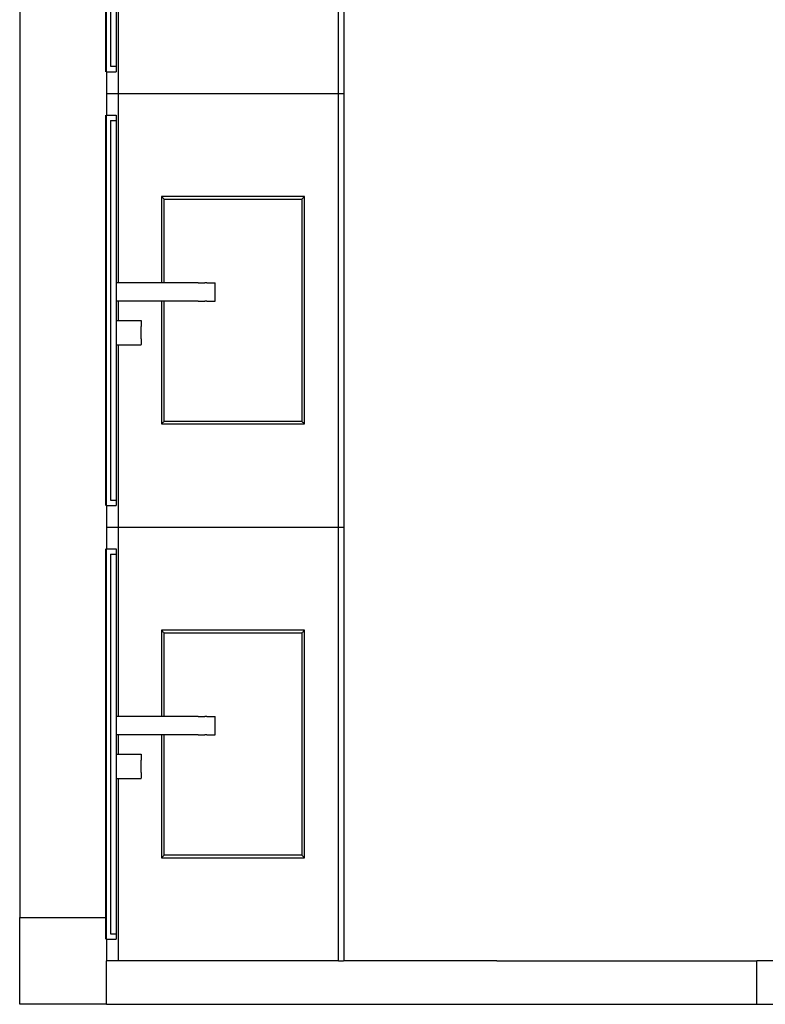
# Model space of a CAD drawing. Units: metres. Extents: x 7.1 to 27.7, y 9.6 to 23.
# Drawn here: x 12.3 to 14, y 9.6 to 11.9 of the extents above; entities that cross this region are included whole.
import ezdxf

# ---------------------------------------------------------------- set-up
doc = ezdxf.new("R2010")
doc.units = ezdxf.units.M
doc.layers.add('SectionCutEdges', color=7, linetype='Continuous')

msp = doc.modelspace()

# ---------------------------------------------------------------- linework, layer by layer
for p, q in [((13.0256, 11.6952), (13.0256, 12.6952)), ((13.0391, 11.6952), (13.0391, 12.6952)), ((12.4891, 11.7452), (12.4891, 12.6452)), ((12.5129, 12.1156), (12.5129, 11.7577)), ((12.5184, 11.6952), (12.5184, 12.1156)), ((12.4907, 11.6952), (12.5184, 11.6952)), ((12.5184, 11.2588), (12.5184, 11.6952)), ((12.5184, 11.6952), (13.0256, 11.6952)), ((13.0256, 10.6952), (13.0256, 11.6952)), ((13.0256, 11.6952), (13.0274, 11.6952)), ((13.0274, 11.6952), (13.0291, 11.6952)), ((13.0291, 11.6952), (13.0308, 11.6952)), ((13.0308, 11.6952), (13.0324, 11.6952)), ((13.0324, 11.6952), (13.0338, 11.6952)), ((13.0338, 11.6952), (13.0351, 11.6952)), ((13.0351, 11.6952), (13.0363, 11.6952)), ((13.0363, 11.6952), (13.0373, 11.6952)), ((13.0386, 11.6952), (13.0373, 11.6952)), ((13.0386, 11.6952), (13.039, 11.6952)), ((13.0391, 11.6952), (13.039, 11.6952)), ((13.0391, 10.6952), (13.0391, 11.6952)), ((12.4891, 10.7452), (12.4891, 11.6452)), ((12.5129, 11.6327), (12.5129, 11.2588)), ((12.6175, 11.4574), (12.6194, 11.4557)), ((12.9477, 11.4574), (12.6175, 11.4574)), ((12.6175, 11.4574), (12.6175, 11.2588)), ((12.6194, 11.4557), (12.6209, 11.4542)), ((12.6209, 11.4542), (12.6222, 11.453)), ((12.6222, 11.453), (12.6231, 11.4521)), ((12.6231, 11.4521), (12.6237, 11.4516)), ((12.6239, 11.4514), (12.9414, 11.4514)), ((12.6239, 11.4424), (12.6239, 11.4514)), ((12.6239, 11.4258), (12.6239, 11.4424)), ((12.9414, 11.4514), (12.9414, 11.4424)), ((12.9414, 11.4424), (12.9414, 11.4258)), ((12.9416, 11.4516), (12.9421, 11.4521)), ((12.9421, 11.4521), (12.9431, 11.453)), ((12.9431, 11.453), (12.9443, 11.4542)), ((12.9443, 11.4542), (12.9459, 11.4557)), ((12.9459, 11.4557), (12.9477, 11.4574)), ((12.9477, 10.9331), (12.9477, 11.4574)), ((12.6239, 11.4075), (12.6239, 11.4258)), ((12.9414, 11.4258), (12.9414, 11.4075)), ((12.6239, 11.3878), (12.6239, 11.4075)), ((12.9414, 11.4075), (12.9414, 11.3878)), ((12.6239, 11.3668), (12.6239, 11.3878)), ((12.9414, 11.3878), (12.9414, 11.3668)), ((12.6239, 11.3445), (12.6239, 11.3668)), ((12.9414, 11.3668), (12.9414, 11.3445)), ((12.6239, 11.3213), (12.6239, 11.3445)), ((12.9414, 11.3445), (12.9414, 11.3213)), ((12.6239, 11.2971), (12.6239, 11.3213)), ((12.9414, 11.3213), (12.9414, 11.2971)), ((12.6239, 11.2723), (12.6239, 11.2971)), ((12.9414, 11.2971), (12.9414, 11.2723)), ((12.5184, 11.2588), (12.5129, 11.2588)), ((12.5129, 11.2588), (12.5129, 11.2162)), ((12.6175, 11.2588), (12.5184, 11.2588)), ((12.6194, 11.2588), (12.6175, 11.2588)), ((12.6209, 11.2588), (12.6194, 11.2588)), ((12.6222, 11.2588), (12.6209, 11.2588)), ((12.6231, 11.2588), (12.6222, 11.2588)), ((12.6239, 11.2588), (12.6231, 11.2588)), ((12.6239, 11.2588), (12.6239, 11.2723)), ((12.7021, 11.2588), (12.6239, 11.2588)), ((12.7021, 11.2588), (12.7119, 11.2588)), ((12.7119, 11.2588), (12.7173, 11.2588)), ((12.7224, 11.2588), (12.7173, 11.2588)), ((12.7224, 11.2588), (12.7271, 11.2588)), ((12.7271, 11.2588), (12.7313, 11.2588)), ((12.7313, 11.2588), (12.7349, 11.2588)), ((12.7349, 11.2588), (12.7377, 11.2588)), ((12.7377, 11.2588), (12.7398, 11.2588)), ((12.7398, 11.2588), (12.741, 11.2588)), ((12.741, 11.2588), (12.7415, 11.2588)), ((12.7415, 11.2469), (12.7415, 11.2588)), ((12.9414, 11.2723), (12.9414, 11.2469)), ((12.7415, 11.2211), (12.7415, 11.2469)), ((12.9414, 11.2469), (12.9414, 11.2211)), ((12.5184, 11.2162), (12.5129, 11.2162)), ((12.5129, 11.2162), (12.5129, 11.1719)), ((12.5184, 11.1719), (12.5184, 11.2162)), ((12.6175, 11.2162), (12.5184, 11.2162)), ((12.6175, 11.2162), (12.6175, 10.9331)), ((12.6194, 11.2162), (12.6175, 11.2162)), ((12.6209, 11.2162), (12.6194, 11.2162)), ((12.6222, 11.2162), (12.6209, 11.2162)), ((12.6231, 11.2162), (12.6222, 11.2162)), ((12.6239, 11.2162), (12.6231, 11.2162)), ((12.7021, 11.2162), (12.6239, 11.2162)), ((12.6239, 11.1952), (12.6239, 11.2162)), ((12.7021, 11.2162), (12.7119, 11.2162)), ((12.7119, 11.2162), (12.7173, 11.2162)), ((12.7224, 11.2162), (12.7173, 11.2162)), ((12.7224, 11.2162), (12.7271, 11.2162)), ((12.7271, 11.2162), (12.7313, 11.2162)), ((12.7313, 11.2162), (12.7349, 11.2162)), ((12.7349, 11.2162), (12.7377, 11.2162)), ((12.7377, 11.2162), (12.7398, 11.2162)), ((12.7398, 11.2162), (12.741, 11.2162)), ((12.741, 11.2162), (12.7415, 11.2162)), ((12.7415, 11.2162), (12.7415, 11.2211)), ((12.9414, 11.2211), (12.9414, 11.1952)), ((12.6239, 11.1693), (12.6239, 11.1952)), ((12.9414, 11.1952), (12.9414, 11.1693)), ((12.5129, 11.1719), (12.5184, 11.1719)), ((12.5129, 11.1719), (12.5129, 11.1709)), ((12.5129, 11.1709), (12.5129, 11.1681)), ((12.5129, 11.1681), (12.5129, 11.1636)), ((12.5184, 11.1719), (12.5711, 11.1719)), ((12.5711, 11.1719), (12.5711, 11.1709)), ((12.5711, 11.1709), (12.5711, 11.1681)), ((12.5711, 11.1681), (12.5711, 11.1636)), ((12.6239, 11.1436), (12.6239, 11.1693)), ((12.9414, 11.1693), (12.9414, 11.1436)), ((12.5129, 11.1636), (12.5129, 11.1578)), ((12.5129, 11.1578), (12.5129, 11.151)), ((12.5129, 11.151), (12.5129, 11.1437)), ((12.5701, 11.1578), (12.5711, 11.1578)), ((12.5701, 11.1578), (12.5701, 11.151)), ((12.5701, 11.151), (12.5701, 11.1437)), ((12.5711, 11.1636), (12.5711, 11.1578)), ((12.5129, 11.1437), (12.5129, 11.1364)), ((12.5129, 11.1364), (12.5129, 11.1296)), ((12.5129, 11.1296), (12.5129, 11.1238)), ((12.5129, 11.1238), (12.5129, 11.1193)), ((12.5701, 11.1437), (12.5701, 11.1364)), ((12.5701, 11.1364), (12.5701, 11.1296)), ((12.5701, 11.1296), (12.5711, 11.1296)), ((12.5711, 11.1296), (12.5711, 11.1238)), ((12.5711, 11.1238), (12.5711, 11.1193)), ((12.6239, 11.1182), (12.6239, 11.1436)), ((12.9414, 11.1436), (12.9414, 11.1182)), ((12.5129, 11.1193), (12.5129, 11.1165)), ((12.5129, 11.1165), (12.5129, 11.1156)), ((12.5129, 11.1156), (12.5129, 10.7577)), ((12.5129, 11.1156), (12.5184, 11.1156)), ((12.5184, 10.6952), (12.5184, 11.1156)), ((12.5184, 11.1156), (12.5711, 11.1156)), ((12.5711, 11.1193), (12.5711, 11.1165)), ((12.5711, 11.1156), (12.5711, 11.1165)), ((12.6239, 11.0933), (12.6239, 11.1182)), ((12.9414, 11.1182), (12.9414, 11.0933)), ((12.6239, 11.0692), (12.6239, 11.0933)), ((12.9414, 11.0933), (12.9414, 11.0692)), ((12.6239, 11.0459), (12.6239, 11.0692)), ((12.9414, 11.0692), (12.9414, 11.0459)), ((12.6239, 11.0237), (12.6239, 11.0459)), ((12.9414, 11.0459), (12.9414, 11.0237)), ((12.6239, 11.0026), (12.6239, 11.0237)), ((12.9414, 11.0237), (12.9414, 11.0026)), ((12.6239, 10.9829), (12.6239, 11.0026)), ((12.9414, 11.0026), (12.9414, 10.9829)), ((12.6239, 10.9646), (12.6239, 10.9829)), ((12.6239, 10.948), (12.6239, 10.9646)), ((12.9414, 10.9829), (12.9414, 10.9646)), ((12.9414, 10.9646), (12.9414, 10.948)), ((12.6239, 10.939), (12.6239, 10.948)), ((12.9414, 10.948), (12.9414, 10.939)), ((12.6194, 10.9348), (12.6175, 10.9331)), ((12.6175, 10.9331), (12.9477, 10.9331)), ((12.6209, 10.9363), (12.6194, 10.9348)), ((12.6222, 10.9374), (12.6209, 10.9363)), ((12.6231, 10.9383), (12.6222, 10.9374)), ((12.6239, 10.939), (12.6237, 10.9388)), ((12.9414, 10.939), (12.6239, 10.939)), ((12.9414, 10.939), (12.9416, 10.9388)), ((12.9416, 10.9388), (12.9421, 10.9383)), ((12.9421, 10.9383), (12.9431, 10.9374)), ((12.9431, 10.9374), (12.9443, 10.9363)), ((12.9443, 10.9363), (12.9459, 10.9348)), ((12.9459, 10.9348), (12.9477, 10.9331)), ((12.4907, 10.6952), (12.5184, 10.6952)), ((12.5184, 10.2588), (12.5184, 10.6952)), ((12.5184, 10.6952), (13.0256, 10.6952)), ((13.0256, 9.6952), (13.0256, 10.6952)), ((13.0256, 10.6952), (13.0274, 10.6952)), ((13.0274, 10.6952), (13.0291, 10.6952)), ((13.0291, 10.6952), (13.0308, 10.6952)), ((13.0308, 10.6952), (13.0324, 10.6952)), ((13.0324, 10.6952), (13.0338, 10.6952)), ((13.0338, 10.6952), (13.0351, 10.6952)), ((13.0351, 10.6952), (13.0363, 10.6952)), ((13.0363, 10.6952), (13.0373, 10.6952)), ((13.0386, 10.6952), (13.0373, 10.6952)), ((13.0386, 10.6952), (13.039, 10.6952)), ((13.0391, 10.6952), (13.039, 10.6952)), ((13.0391, 9.6952), (13.0391, 10.6952)), ((12.4891, 9.7952), (12.4891, 10.6452)), ((12.5129, 10.6327), (12.5129, 10.2588)), ((12.6175, 10.4574), (12.6194, 10.4557)), ((12.9477, 10.4574), (12.6175, 10.4574)), ((12.6175, 10.4574), (12.6175, 10.2588)), ((12.6194, 10.4557), (12.6209, 10.4542)), ((12.6209, 10.4542), (12.6222, 10.453)), ((12.6222, 10.453), (12.6231, 10.4521)), ((12.6231, 10.4521), (12.6237, 10.4516)), ((12.6239, 10.4514), (12.9414, 10.4514)), ((12.6239, 10.4424), (12.6239, 10.4514)), ((12.6239, 10.4258), (12.6239, 10.4424)), ((12.9414, 10.4514), (12.9414, 10.4424)), ((12.9414, 10.4424), (12.9414, 10.4258)), ((12.9416, 10.4516), (12.9421, 10.4521)), ((12.9421, 10.4521), (12.9431, 10.453)), ((12.9431, 10.453), (12.9443, 10.4542)), ((12.9443, 10.4542), (12.9459, 10.4557)), ((12.9459, 10.4557), (12.9477, 10.4574)), ((12.9477, 9.9331), (12.9477, 10.4574)), ((12.6239, 10.4075), (12.6239, 10.4258)), ((12.9414, 10.4258), (12.9414, 10.4075)), ((12.6239, 10.3878), (12.6239, 10.4075)), ((12.9414, 10.4075), (12.9414, 10.3878)), ((12.6239, 10.3668), (12.6239, 10.3878)), ((12.9414, 10.3878), (12.9414, 10.3668)), ((12.6239, 10.3445), (12.6239, 10.3668)), ((12.9414, 10.3668), (12.9414, 10.3445)), ((12.6239, 10.3213), (12.6239, 10.3445)), ((12.9414, 10.3445), (12.9414, 10.3213)), ((12.6239, 10.2971), (12.6239, 10.3213)), ((12.9414, 10.3213), (12.9414, 10.2971)), ((12.6239, 10.2723), (12.6239, 10.2971)), ((12.9414, 10.2971), (12.9414, 10.2723)), ((12.6239, 10.2588), (12.6239, 10.2723)), ((12.9414, 10.2723), (12.9414, 10.2469)), ((12.5184, 10.2588), (12.5129, 10.2588)), ((12.5129, 10.2588), (12.5129, 10.2162)), ((12.6175, 10.2588), (12.5184, 10.2588)), ((12.6194, 10.2588), (12.6175, 10.2588)), ((12.6209, 10.2588), (12.6194, 10.2588)), ((12.6222, 10.2588), (12.6209, 10.2588)), ((12.6231, 10.2588), (12.6222, 10.2588)), ((12.6239, 10.2588), (12.6231, 10.2588)), ((12.7021, 10.2588), (12.6239, 10.2588)), ((12.7021, 10.2588), (12.7119, 10.2588)), ((12.7119, 10.2588), (12.7173, 10.2588)), ((12.7224, 10.2588), (12.7173, 10.2588)), ((12.7224, 10.2588), (12.7271, 10.2588)), ((12.7271, 10.2588), (12.7313, 10.2588)), ((12.7313, 10.2588), (12.7349, 10.2588)), ((12.7349, 10.2588), (12.7377, 10.2588)), ((12.7377, 10.2588), (12.7398, 10.2588)), ((12.7398, 10.2588), (12.741, 10.2588)), ((12.741, 10.2588), (12.7415, 10.2588)), ((12.7415, 10.2469), (12.7415, 10.2588)), ((12.7415, 10.2211), (12.7415, 10.2469)), ((12.9414, 10.2469), (12.9414, 10.2211)), ((12.5184, 10.2162), (12.5129, 10.2162)), ((12.5129, 10.2162), (12.5129, 10.1719)), ((12.5184, 10.1719), (12.5184, 10.2162)), ((12.6175, 10.2162), (12.5184, 10.2162)), ((12.6175, 10.2162), (12.6175, 9.9331)), ((12.6194, 10.2162), (12.6175, 10.2162)), ((12.6209, 10.2162), (12.6194, 10.2162)), ((12.6222, 10.2162), (12.6209, 10.2162)), ((12.6231, 10.2162), (12.6222, 10.2162)), ((12.6239, 10.2162), (12.6231, 10.2162)), ((12.7021, 10.2162), (12.6239, 10.2162)), ((12.6239, 10.1952), (12.6239, 10.2162)), ((12.7021, 10.2162), (12.7119, 10.2162)), ((12.7119, 10.2162), (12.7173, 10.2162)), ((12.7224, 10.2162), (12.7173, 10.2162)), ((12.7224, 10.2162), (12.7271, 10.2162)), ((12.7271, 10.2162), (12.7313, 10.2162)), ((12.7313, 10.2162), (12.7349, 10.2162)), ((12.7349, 10.2162), (12.7377, 10.2162)), ((12.7377, 10.2162), (12.7398, 10.2162)), ((12.7398, 10.2162), (12.741, 10.2162)), ((12.741, 10.2162), (12.7415, 10.2162)), ((12.7415, 10.2162), (12.7415, 10.2211)), ((12.9414, 10.2211), (12.9414, 10.1952)), ((12.6239, 10.1693), (12.6239, 10.1952)), ((12.9414, 10.1952), (12.9414, 10.1693)), ((12.5129, 10.1719), (12.5184, 10.1719)), ((12.5129, 10.1719), (12.5129, 10.1709)), ((12.5129, 10.1709), (12.5129, 10.1681)), ((12.5184, 10.1719), (12.5711, 10.1719)), ((12.5711, 10.1719), (12.5711, 10.1709)), ((12.5711, 10.1709), (12.5711, 10.1681)), ((12.6239, 10.1436), (12.6239, 10.1693)), ((12.9414, 10.1693), (12.9414, 10.1436)), ((12.5129, 10.1681), (12.5129, 10.1636)), ((12.5129, 10.1636), (12.5129, 10.1578)), ((12.5129, 10.1578), (12.5129, 10.151)), ((12.5129, 10.151), (12.5129, 10.1437)), ((12.5701, 10.1578), (12.5711, 10.1578)), ((12.5701, 10.1578), (12.5701, 10.151)), ((12.5701, 10.151), (12.5701, 10.1437)), ((12.5711, 10.1681), (12.5711, 10.1636)), ((12.5711, 10.1636), (12.5711, 10.1578)), ((12.5129, 10.1437), (12.5129, 10.1364)), ((12.5129, 10.1364), (12.5129, 10.1296)), ((12.5129, 10.1296), (12.5129, 10.1238)), ((12.5129, 10.1238), (12.5129, 10.1193)), ((12.5701, 10.1437), (12.5701, 10.1364)), ((12.5701, 10.1364), (12.5701, 10.1296)), ((12.5701, 10.1296), (12.5711, 10.1296)), ((12.5711, 10.1296), (12.5711, 10.1238)), ((12.5711, 10.1238), (12.5711, 10.1193)), ((12.6239, 10.1182), (12.6239, 10.1436)), ((12.9414, 10.1436), (12.9414, 10.1182)), ((12.5129, 10.1193), (12.5129, 10.1165)), ((12.5129, 10.1165), (12.5129, 10.1156)), ((12.5129, 10.1156), (12.5184, 10.1156)), ((12.5129, 10.1156), (12.5129, 9.7577)), ((12.5184, 9.6952), (12.5184, 10.1156)), ((12.5184, 10.1156), (12.5711, 10.1156)), ((12.5711, 10.1193), (12.5711, 10.1165)), ((12.5711, 10.1156), (12.5711, 10.1165)), ((12.6239, 10.0933), (12.6239, 10.1182)), ((12.9414, 10.1182), (12.9414, 10.0933)), ((12.6239, 10.0692), (12.6239, 10.0933)), ((12.9414, 10.0933), (12.9414, 10.0692)), ((12.6239, 10.0459), (12.6239, 10.0692)), ((12.9414, 10.0692), (12.9414, 10.0459)), ((12.6239, 10.0237), (12.6239, 10.0459)), ((12.9414, 10.0459), (12.9414, 10.0237)), ((12.6239, 10.0026), (12.6239, 10.0237)), ((12.9414, 10.0237), (12.9414, 10.0026)), ((12.6239, 9.9829), (12.6239, 10.0026)), ((12.9414, 10.0026), (12.9414, 9.9829)), ((12.6239, 9.9646), (12.6239, 9.9829)), ((12.6239, 9.948), (12.6239, 9.9646)), ((12.9414, 9.9829), (12.9414, 9.9646)), ((12.9414, 9.9646), (12.9414, 9.948)), ((12.6239, 9.939), (12.6239, 9.948)), ((12.9414, 9.948), (12.9414, 9.939)), ((12.6194, 9.9348), (12.6175, 9.9331)), ((12.6175, 9.9331), (12.9477, 9.9331)), ((12.6209, 9.9363), (12.6194, 9.9348)), ((12.6222, 9.9374), (12.6209, 9.9363)), ((12.6231, 9.9383), (12.6222, 9.9374)), ((12.6239, 9.939), (12.6237, 9.9388)), ((12.9414, 9.939), (12.6239, 9.939)), ((12.9414, 9.939), (12.9416, 9.9388)), ((12.9416, 9.9388), (12.9421, 9.9383)), ((12.9421, 9.9383), (12.9431, 9.9374)), ((12.9431, 9.9374), (12.9443, 9.9363)), ((12.9443, 9.9363), (12.9459, 9.9348)), ((12.9459, 9.9348), (12.9477, 9.9331)), ((12.4891, 9.7452), (12.4891, 9.7952))]:
    msp.add_line(p, q)
at = {"layer": 'SectionCutEdges'}
for p, q in [((12.2907, 13.5952), (12.2907, 9.7952)), ((12.4907, 11.7452), (12.4907, 12.6452)), ((12.5002, 12.6327), (12.5002, 11.7577)), ((12.5002, 11.7577), (12.5129, 11.7577)), ((12.5129, 11.7577), (12.5129, 11.7452)), ((12.4907, 11.7452), (12.5129, 11.7452)), ((12.4907, 11.7452), (12.4907, 11.6952)), ((12.4907, 11.6952), (12.4907, 11.6452)), ((12.4907, 11.6452), (12.5129, 11.6452)), ((12.4907, 10.7452), (12.4907, 11.6452)), ((12.5129, 11.6452), (12.5129, 11.6327)), ((12.5002, 11.6327), (12.5129, 11.6327)), ((12.5002, 11.6327), (12.5002, 10.7577)), ((12.4907, 10.7452), (12.5129, 10.7452)), ((12.4907, 10.7452), (12.4907, 10.6952)), ((12.5002, 10.7577), (12.5129, 10.7577)), ((12.5129, 10.7577), (12.5129, 10.7452)), ((12.4907, 10.6952), (12.4907, 10.6452)), ((12.4907, 10.6452), (12.5129, 10.6452)), ((12.4907, 9.7952), (12.4907, 10.6452)), ((12.5002, 10.6327), (12.5129, 10.6327)), ((12.5002, 10.6327), (12.5002, 9.7577)), ((12.5129, 10.6452), (12.5129, 10.6327)), ((12.2907, 9.5952), (12.2907, 9.7952)), ((12.2907, 9.7952), (12.4891, 9.7952)), ((12.4891, 9.7952), (12.4907, 9.7952)), ((12.4907, 9.7452), (12.4907, 9.7952)), ((12.4907, 9.7452), (12.5129, 9.7452)), ((12.4907, 9.7452), (12.4907, 9.6952)), ((12.5002, 9.7577), (12.5129, 9.7577)), ((12.5129, 9.7577), (12.5129, 9.7452)), ((12.5184, 9.6952), (12.4907, 9.6952)), ((12.4907, 9.5952), (12.4907, 9.6952)), ((13.0256, 9.6952), (12.5184, 9.6952)), ((13.0256, 9.6952), (13.0274, 9.6952)), ((13.0274, 9.6952), (13.0291, 9.6952)), ((13.0291, 9.6952), (13.0308, 9.6952)), ((13.0308, 9.6952), (13.0324, 9.6952)), ((13.0324, 9.6952), (13.0338, 9.6952)), ((13.0338, 9.6952), (13.0351, 9.6952)), ((13.0351, 9.6952), (13.0363, 9.6952)), ((13.0363, 9.6952), (13.0373, 9.6952)), ((13.0386, 9.6952), (13.0373, 9.6952)), ((13.0386, 9.6952), (13.039, 9.6952)), ((13.0391, 9.6952), (13.039, 9.6952)), ((13.3907, 9.6952), (13.0391, 9.6952)), ((13.3907, 9.6952), (13.9907, 9.6952)), ((14.0307, 9.6952), (13.9907, 9.6952)), ((13.9907, 9.5952), (13.9907, 9.6952)), ((12.4907, 9.5952), (12.2907, 9.5952)), ((12.4907, 9.5952), (13.9907, 9.5952)), ((13.9907, 9.5952), (14.0407, 9.5952))]:
    msp.add_line(p, q, dxfattribs=at)

doc.saveas('drawing.dxf')
